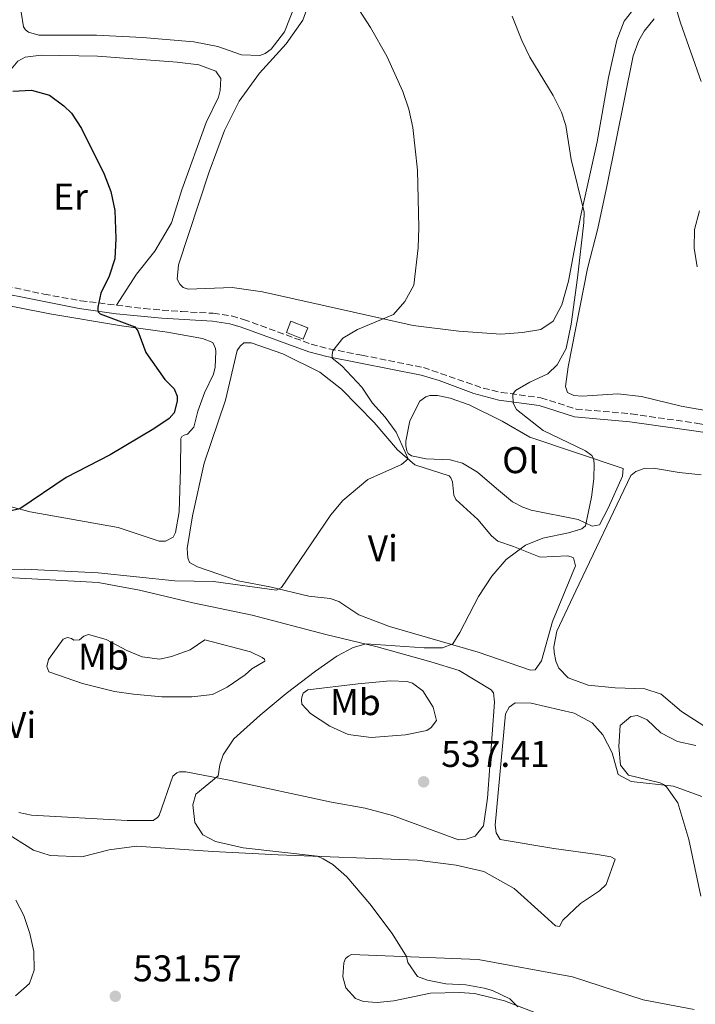
# Model space of a CAD drawing. Units: metres. Extents: x 611193 to 614652, y 4708501 to 4710876.
# Drawn here: x 612022 to 612203, y 4709570 to 4709835 of the extents above; entities that cross this region are included whole.
import ezdxf
from ezdxf.enums import TextEntityAlignment as Align

# ---------------------------------------------------------------- set-up
doc = ezdxf.new("R2010")
doc.units = ezdxf.units.M
doc.header["$MEASUREMENT"] = 0
doc.linetypes.add('DGN Style 3', pattern=[2.435890702152634, 1.739921930109024, -0.6959687720436097])
for name, color, linetype, lineweight in [('Camino', 7, 'DGN Style 3', 0), ('Cota de punto acotado terreno', 7, 'Continuous', 0), ('Curva de nivel directora', 30, 'Continuous', 30), ('Curva de nivel intermedia', 30, 'Continuous', 0), ('Edificio', 1, 'Continuous', 13), ('Etiqueta de uso rústico', 92, 'Continuous', 0), ('Línea de cambio de uso (parcela vista)', 92, 'Continuous', 0), ('Margen derecho', 7, 'Continuous', 0), ('Punto acotado terreno (símbolo)', 7, 'Continuous', 0)]:
    doc.layers.add(name, color=color, linetype=linetype, lineweight=lineweight)
doc.styles.add('Style-Arial', font='arial.ttf')

# ---------------------------------------------------------------- blocks, each defined once
blk = doc.blocks.new('5PATER')
at = {"layer": 'Punto acotado terreno (símbolo)', "linetype": 'Continuous', "lineweight": 0}
h = blk.add_hatch(color=51, dxfattribs=at)
edge = h.paths.add_edge_path()
edge.add_ellipse((0, 0), major_axis=(-0.1095731443231308, -0.1110710700762829), ratio=0.9994222409660317, start_angle=0, end_angle=360)

msp = doc.modelspace()

# ---------------------------------------------------------------- linework, layer by layer
at = {"layer": 'Camino', "color": 7, "linetype": 'DGN Style 3', "lineweight": 0}
for points in [[(611990.9899999973, 4709769.08, 523.6399999999995), (611994.1900000002, 4709768.32, 523.7200000000013), (612028.2399999986, 4709761.140000001, 524.5800000000019), (612038.079999998, 4709759.359999999, 524.8300000000019), (612047.6900000015, 4709758.170000001, 525.3099999999977)], [(612047.6900000015, 4709758.170000001, 525.3099999999977), (612055.1700000004, 4709757.24, 525.6900000000023), (612065.2100000008, 4709756.470000002, 526.570000000007), (612073.7100000011, 4709755.980000002, 527.6699999999983), (612078.6299999986, 4709755.27, 528.279999999999), (612081.8799999985, 4709754.350000001, 528.5899999999966), (612100.0700000006, 4709747.710000002, 529.5700000000071), (612104.8899999997, 4709746.4, 529.8300000000019), (612113.6999999986, 4709744.720000002, 530.4299999999931), (612130.2199999989, 4709741.400000002, 532.229999999996), (612146.2800000008, 4709735.87, 534.0200000000042), (612151.1099999989, 4709734.700000001, 534.6199999999953), (612161.8199999998, 4709733.290000001, 535.9199999999983), (612171.25, 4709730.240000002, 536.3999999999943), (612186.1000000006, 4709728.960000001, 537.7599999999949), (612204.4800000006, 4709726.290000002, 539.6900000000024), (612226.6600000003, 4709721.940000001, 540.570000000007), (612236.3799999988, 4709718.410000001, 541.2700000000041)]]:
    msp.add_polyline3d(points, dxfattribs=at)
at = {"layer": 'Curva de nivel directora', "color": 30, "linetype": 'Continuous', "lineweight": 30, "elevation": 525.0000000000001, "flags": 128}
msp.add_lwpolyline([(612019.8799999991, 4709815.720000002), (612024.9199999995, 4709816.000000001), (612029.7499999997, 4709814.650000001), (612033.5400000005, 4709811.779999999), (612035.5900000002, 4709809.820000002), (612038.3499999985, 4709805.640000002), (612044.4300000003, 4709793.430000001), (612046.1699999992, 4709788.740000002), (612047.26, 4709783.66), (612047.5399999995, 4709776.100000001), (612047.3000000003, 4709770.650000001), (612045.7299999989, 4709765.939999999), (612043.5599999987, 4709761.380000004), (612042.7099999993, 4709757.62), (612042.7199999981, 4709756.869999999), (612042.839999999, 4709756.350000001), (612043.3099999982, 4709755.83), (612052.6799999981, 4709752.37), (612053.4400000003, 4709751.279999999), (612055.6399999998, 4709745.440000001), (612060.6899999991, 4709738.17), (612063.2599999995, 4709735.7), (612064.0300000006, 4709733.730000001), (612064.0399999997, 4709732.340000001), (612063.2599999995, 4709729.2), (612061.8800000004, 4709727.74), (612057.7799999989, 4709724.880000002), (612046.0099999984, 4709717.920000002), (612034.1699999986, 4709711.84), (612021.779999999, 4709703.439999999), (612016.9699999989, 4709702.289999999)], dxfattribs=at)
at = {"layer": 'Curva de nivel intermedia', "color": 30, "linetype": 'Continuous', "lineweight": 0, "flags": 128}
for points, elevation in [([(612106.0000000006, 4709848.4), (612116.040000001, 4709832.850000001), (612120.3799999995, 4709825.13), (612124.7200000002, 4709815.61), (612126.2900000016, 4709810.859999998), (612127.4100000014, 4709805.980000001), (612128.6699999998, 4709794.449999999), (612128.9800000006, 4709779.020000001)], 530.0000000000001), ([(612197.8799999999, 4709838.859999998), (612199.3200000017, 4709834.07), (612204.9000000006, 4709818.27)], 540.0000000000001), ([(612146.52, 4709574.529999998), (612141.6100000015, 4709575.38), (612136.2300000014, 4709575.689999998), (612131.3299999996, 4709576.679999998), (612128.5900000016, 4709577.65), (612126.01, 4709581.390000001), (612125.6500000001, 4709583.010000001), (612121.8600000015, 4709589.189999999), (612115.8300000009, 4709597.210000001), (612109.6100000005, 4709604.449999998), (612105.8700000009, 4709607.79), (612103.2500000013, 4709609.34), (612101.7400000005, 4709610.019999998), (612081.74, 4709612.26), (612074.3000000013, 4709613.939999999), (612070.9200000018, 4709615.760000001), (612068.7500000013, 4709619.050000001), (612068.2400000016, 4709623.859999998), (612069.0300000008, 4709626.710000001), (612075.020000001, 4709631.579999999), (612075.5199999994, 4709634.539999999), (612076.4200000003, 4709637.27), (612079.2800000012, 4709641.59), (612086.3100000009, 4709647.909999999), (612093.3000000003, 4709653.720000001), (612101.2500000009, 4709659.769999999), (612106.9700000007, 4709663.789999997), (612111.3800000007, 4709666.17), (612114.8499999996, 4709667.130000002), (612130.390000001, 4709666.019999999), (612135.3900000011, 4709666.069999999), (612138.1600000004, 4709667.08), (612140.0500000013, 4709670.17), (612144.9900000012, 4709679.850000001), (612148.6500000001, 4709685.319999999), (612152.4900000001, 4709689.749999999), (612157.7000000003, 4709693.640000001), (612162.3400000005, 4709695.480000001), (612169.2300000016, 4709696.929999999), (612172.7600000009, 4709698.070000002), (612173.8000000003, 4709698.829999999), (612175.3899999995, 4709706.539999999), (612176.0100000009, 4709711.490000002), (612176.1500000019, 4709715.609999998), (612175.9599999995, 4709716.949999999), (612175.4900000001, 4709717.749999999), (612173.8000000003, 4709719.019999999), (612162.4400000012, 4709724.490000002), (612155.2500000006, 4709730.11), (612154.3099999996, 4709731.84), (612154.2900000017, 4709734.220000001), (612154.9800000001, 4709735.210000001), (612158.8400000003, 4709737.509999999), (612163.7000000018, 4709739.699999999), (612166.1900000018, 4709742.130000001), (612168.5700000002, 4709746.519999999), (612169.9100000011, 4709753.09), (612171.6700000003, 4709765.539999997), (612173.3800000001, 4709780.439999999), (612173.4200000004, 4709783.17), (612169.9400000002, 4709797.3), (612168.4699999995, 4709806.52), (612167.3000000004, 4709810.050000001), (612165.0899999999, 4709814.550000001), (612158.8400000003, 4709824.819999999), (612156.6699999999, 4709829.33), (612154.0500000003, 4709835.87)], 535), ([(612204.4500000014, 4709783.52), (612203.1000000013, 4709778.52), (612203.0099999997, 4709773.52), (612203.820000001, 4709768.48)], 540.0000000000001), ([(612128.9800000006, 4709779.020000001), (612128.8300000008, 4709773.600000001), (612127.6600000019, 4709763.550000001), (612125.2600000012, 4709759.149999999), (612122.2200000014, 4709755.699999998), (612112.5099999994, 4709751.609999998), (612108.5300000008, 4709749.319999999), (612105.8900000011, 4709745.929999999), (612105.6600000008, 4709744.939999999), (612105.6699999998, 4709743.960000001), (612108.3000000007, 4709741.829999999), (612113.6300000015, 4709736.140000001), (612116.5700000008, 4709731.86), (612119.9500000004, 4709728.069999999), (612122.9000000008, 4709724.029999998), (612126.1500000008, 4709716.810000001), (612124.3100000012, 4709715.36), (612115.2400000008, 4709711.27), (612108.5800000001, 4709705.639999999), (612105.3400000012, 4709701.84), (612092.1100000012, 4709682.239999999), (612090.7200000009, 4709681.529999998), (612073.7600000004, 4709683.849999999), (612063.4299999994, 4709684.039999999), (612042.820000001, 4709686.180000001), (612023.0100000006, 4709687.190000001), (612008.0100000004, 4709686.98)], 530.0000000000001), ([(612203.4000000008, 4709639.750000001), (612198.5300000004, 4709640.869999998), (612194.0700000012, 4709643.15), (612190.3499999996, 4709646.659999999), (612187.7300000022, 4709647.859999999), (612185.990000001, 4709647.550000002), (612183.1100000021, 4709645.15), (612182.75, 4709639.519999998), (612183.2000000015, 4709634.470000001), (612185.3700000019, 4709631.829999999), (612193.860000001, 4709629.75), (612194.7300000006, 4709629.300000001), (612195.5500000009, 4709628.659999999), (612198.5999999996, 4709624.399999999), (612201.53, 4709614.5), (612204.8, 4709599.279999998)], 540.0000000000001), ([(612020.6500000001, 4709598.21), (612022.7900000016, 4709594.079999999), (612024.4500000001, 4709589.269999999), (612025.5200000008, 4709584.390000001), (612025.570000002, 4709579.34), (612024.3099999992, 4709575.82), (612020.5800000009, 4709572.51)], 530.0000000000001), ([(612155.5800000014, 4709569.519999999), (612153.4700000014, 4709571.649999999), (612148.810000001, 4709573.929999999), (612146.52, 4709574.529999998)], 535)]:
    msp.add_lwpolyline(points, dxfattribs=dict(at, elevation=elevation))
at = {"layer": 'Edificio', "color": 51, "linetype": 'Continuous', "lineweight": 13, "extrusion": (-0.03418358606035909, 0.0134492797602262, 0.9993250718950193), "elevation": 42949.98150523398, "flags": 128}
msp.add_lwpolyline([(-4606836.038583651, -1153957.228347078), (-4606836.060703661, -1153962.119114971), (-4606839.338278985, -1153962.119114971), (-4606839.319820218, -1153957.219047698), (-4606836.038583651, -1153957.228347078)], dxfattribs=at)
at = {"layer": 'Edificio', "color": 1, "linetype": 'Continuous', "lineweight": 13, "extrusion": (-0.03418358606035909, 0.0134492797602262, 0.9993250718950193), "elevation": 42949.98143686682, "flags": 128}
msp.add_lwpolyline([(-4606839.319820218, -1153957.219047698), (-4606836.038583651, -1153957.228347078), (-4606836.060703661, -1153962.119114971), (-4606839.338278985, -1153962.119114971), (-4606839.319820218, -1153957.219047698)], close=True, dxfattribs=at)
at = {"layer": 'Línea de cambio de uso (parcela vista)', "color": 92, "linetype": 'Continuous', "lineweight": 0}
for points in [[(612098.9600000001, 4709847.16, 528.6999999999971), (612092.8600000005, 4709831.699999999, 528.1300000000047), (612089.2800000003, 4709827.029999999, 527.8899999999994), (612087.7000000002, 4709825.880000001, 527.8699999999953), (612086.2300000006, 4709825.300000001, 527.820000000007)], [(612188.1399999997, 4709839.529999999, 537.7599999999948), (612184.2199999997, 4709834.51, 537.1699999999983), (612182.2300000006, 4709829.4, 536.8399999999965), (612179.9299999997, 4709819.41, 536.2400000000052), (612176.9100000003, 4709802.050000001, 535.6499999999943), (612172.4400000004, 4709781.960000001, 534.9600000000064), (612169.1900000004, 4709764.600000001, 533.8899999999994), (612167.4299999997, 4709758.24, 533.529999999999), (612165.0899999999, 4709753.91, 533.3899999999994), (612161.8200000003, 4709751.619999999, 533.1499999999943), (612156.8499999996, 4709750.779999999, 532.6300000000047), (612151.0700000003, 4709750.390000001, 532.1600000000036), (612139.7300000006, 4709751.199999999, 531.0599999999977), (612127.4900000002, 4709752.680000001, 530.2100000000064), (612086.9600000001, 4709761.730000001, 528.3800000000047), (612078.7999999998, 4709762.91, 527.8999999999943), (612067.0199999996, 4709762.470000001, 527.7599999999948), (612065.6500000004, 4709762.91, 527.7100000000064), (612064.7400000002, 4709763.810000001, 527.6699999999983), (612064.0499999998, 4709765.16, 527.6399999999994), (612064.3600000005, 4709769.02, 527.5899999999965), (612072.6399999997, 4709794.01, 527.8300000000017), (612076.7300000006, 4709805.15, 527.8999999999943), (612080.7400000002, 4709813, 528.2100000000064), (612086.1200000001, 4709820.529999999, 528.5899999999965), (612093.2999999998, 4709828.4, 529.1600000000036), (612097.7800000003, 4709834.789999999, 529.4900000000052), (612100.7599999999, 4709843.08, 529.8500000000058)], [(612086.2300000006, 4709825.300000001, 527.820000000007), (612081.3600000005, 4709825.480000001, 527.6999999999971), (612075, 4709827.699999999, 527.5899999999965), (612068.5300000003, 4709829, 527.4700000000012), (612054.7000000002, 4709830.130000001, 527.5099999999948), (612042.3399999999, 4709830.810000001, 527.5599999999977), (612026.8200000003, 4709830.789999999, 527.5599999999977), (612024.0999999996, 4709831.560000001, 527.5599999999977), (612023.2999999998, 4709832.230000001, 527.5599999999977), (612022.7199999997, 4709833.02, 527.5599999999977), (612022.1200000001, 4709836.980000001, 527.5599999999977)], [(612256.54, 4709720.82, 543.4499999999971), (612248.4900000002, 4709721.66, 542.8600000000006), (612221.9299999997, 4709727.210000001, 541.5500000000029), (612211.7199999997, 4709728.82, 540.5800000000017), (612199.4699999997, 4709730.980000001, 538.6499999999943), (612188.7999999998, 4709733.609999999, 537.75), (612182.4400000004, 4709734.350000001, 537.0200000000041), (612172.9299999997, 4709733.699999999, 536.3699999999953), (612170.6699999999, 4709733.91, 536.3500000000058), (612168.9600000001, 4709734.680000001, 536.3300000000017), (612168.3799999999, 4709736.26, 536.1600000000036), (612169.1299999999, 4709741.600000001, 536.0399999999936), (612174.3399999999, 4709768.039999999, 536.0200000000041), (612177.0800000001, 4709778.82, 536.279999999999), (612179.5800000001, 4709790.51, 536.6300000000047), (612186.6399999997, 4709825.24, 538.2299999999959), (612188.0800000001, 4709829.33, 538.4199999999983), (612189.5300000003, 4709831.84, 538.679999999993), (612192.2199999997, 4709835.15, 539.25)], [(611990.9900000002, 4709769.08, 523.6399999999994), (611992.7800000003, 4709774.41, 524.1499999999943), (612002.3700000001, 4709791.710000001, 525.029999999999), (612010.4100000003, 4709805.83, 525.25), (612017.2100000001, 4709818.92, 525.3399999999965), (612021.2400000002, 4709823.82, 525.3399999999965), (612023.1600000003, 4709824.859999999, 525.320000000007), (612027.4600000001, 4709825.350000001, 525.320000000007), (612042.6399999997, 4709825.140000001, 525.4100000000036), (612064.0700000003, 4709823.51, 525.7899999999936), (612069.8499999996, 4709822.77, 525.820000000007), (612074.4000000004, 4709821.109999999, 525.8600000000006), (612075.7800000003, 4709819.08, 525.8399999999965), (612075.5800000001, 4709815.91, 525.820000000007), (612075.1399999997, 4709814.09, 525.7899999999936), (612071.7999999998, 4709807.26, 525.6999999999971), (612065.2699999996, 4709789.189999999, 525.5099999999948), (612062.5199999996, 4709780.33, 525.3699999999953), (612058.0499999998, 4709772.699999999, 525.2200000000012), (612053.1200000001, 4709766.539999999, 525.1000000000058), (612047.6900000004, 4709758.17, 525.3099999999977)], [(611994.8600000005, 4709762.710000001, 523.3399999999965), (612029.8099999996, 4709755.880000001, 523.7899999999936), (612049.0999999996, 4709752.65, 524.6399999999994), (612061.3499999996, 4709750.939999999, 525.5500000000029), (612070.8799999999, 4709749.210000001, 526.3999999999943), (612073.6100000005, 4709748.100000001, 526.3999999999943), (612074.2999999998, 4709746.52, 526.3600000000006), (612074.4199999999, 4709745.730000001, 526.3099999999977), (612074.2300000006, 4709741.529999999, 526.0500000000029), (612073.7999999998, 4709739.600000001, 525.8999999999943), (612071.3499999996, 4709734.600000001, 525.6000000000058), (612069.5800000001, 4709729.710000001, 525.5), (612068.4800000006, 4709725.4, 525.5500000000029), (612066.7999999998, 4709723.460000001, 525.5500000000029), (612065.8899999997, 4709723.220000001, 525.5500000000029), (612065.3300000001, 4709722.880000001, 525.5500000000029), (612065, 4709722.310000001, 525.5500000000029), (612064.9500000002, 4709714.15, 525.8300000000017), (612064.5999999996, 4709702.59, 526.9499999999971), (612063.6299999999, 4709697.029999999, 527.070000000007), (612062.9600000001, 4709695.779999999, 527.070000000007), (612060.9299999997, 4709694.74, 527.0399999999936), (612059.2300000006, 4709694.730000001, 527.0399999999936)], [(612161.5700000003, 4709690.4, 535.929999999993), (612168.9299999997, 4709690.800000001, 536.2899999999936), (612169.9500000002, 4709690.470000001, 536.3099999999977), (612170.5199999996, 4709690.25, 536.3600000000006), (612171.1100000005, 4709688.100000001, 536.4799999999959), (612164.8899999997, 4709673.09, 536.929999999993), (612161.9199999999, 4709662.529999999, 537.1199999999953), (612160.2400000002, 4709660.140000001, 537.1199999999953), (612159, 4709660.01, 537.0500000000029), (612144.9100000003, 4709664.880000001, 535.8300000000017), (612121.0599999996, 4709671.810000001, 533.5099999999948), (612112.8700000001, 4709674.91, 532.1000000000058), (612107.5199999996, 4709678.49, 531.3399999999965), (612105.1299999999, 4709679.26, 531.1100000000006), (612099.4600000001, 4709679.890000001, 530.6100000000006), (612088.9000000004, 4709682.41, 529.8999999999943), (612080.3899999997, 4709684.029999999, 529.3300000000017), (612069.4900000002, 4709687.789999999, 529.0899999999965), (612067.3200000003, 4709689.02, 528.9199999999983), (612066.8600000005, 4709690.26, 528.8699999999953), (612066.7199999997, 4709692.75, 528.8500000000058), (612068.1200000001, 4709701.49, 528.679999999993), (612071.2800000003, 4709715.680000001, 528.6600000000036), (612077.0300000003, 4709732.609999999, 528.4499999999971), (612080.2000000002, 4709746, 528.4700000000012), (612080.9800000006, 4709747.140000001, 528.4700000000012), (612081.9900000002, 4709748.060000001, 528.4700000000012), (612083.9199999999, 4709748.08, 528.4900000000052), (612092.4400000004, 4709745.09, 528.7100000000064), (612102.3399999999, 4709740.189999999, 528.8999999999943), (612108.1600000003, 4709735.59, 529.0899999999965), (612116.9600000001, 4709726.609999999, 529.5200000000041), (612123.25, 4709719.300000001, 529.8500000000058), (612127.9299999997, 4709715.26, 530.1999999999971), (612137.1399999997, 4709712.279999999, 531.0599999999977), (612137.5899999999, 4709711.720000001, 531.179999999993), (612138.0599999996, 4709710.699999999, 531.179999999993), (612138.4299999997, 4709707.08, 531.3899999999994), (612138.8899999997, 4709705.949999999, 531.7200000000012), (612144.8300000001, 4709700.560000001, 532.4799999999959), (612148.4900000002, 4709696.180000001, 533.4100000000036), (612150.2000000002, 4709694.720000001, 534.029999999999), (612154.4100000003, 4709693.279999999, 534.8600000000006), (612161.5700000003, 4709690.4, 535.929999999993)], [(612175.5499999998, 4709698.789999999, 534.8399999999965), (612171.79, 4709700.57, 534.5800000000017), (612159.1900000004, 4709703.07, 533.8600000000006), (612156.9199999999, 4709703.84, 533.6999999999971), (612154.1900000004, 4709705.289999999, 533.5599999999977), (612149.8600000005, 4709708.880000001, 533.1000000000058), (612144.7199999997, 4709713.25, 532.0099999999948), (612140.7300000006, 4709715.710000001, 531.2700000000041), (612137.4400000004, 4709716.59, 530.820000000007), (612130.9800000006, 4709716.869999999, 530.4199999999983), (612127.0099999999, 4709717.630000001, 530.3699999999953), (612126.0999999996, 4709718.300000001, 530.4199999999983), (612125.75, 4709718.980000001, 530.4700000000012), (612125.5099999999, 4709720.34, 530.4900000000052), (612125.5, 4709721.58, 530.679999999993), (612126.5899999999, 4709727.029999999, 530.820000000007), (612129.2599999999, 4709732.380000001, 531.5599999999977), (612130.8399999999, 4709733.529999999, 532.1000000000058), (612131.9699999997, 4709733.869999999, 532.1499999999943), (612134, 4709733.890000001, 532.2700000000041), (612137.4100000003, 4709733.130000001, 532.4400000000023), (612142.5199999996, 4709731.359999999, 532.7899999999936), (612151.4000000004, 4709727.02, 533.4400000000023), (612158.7999999998, 4709722.66, 534.3600000000006), (612183.9100000003, 4709714.27, 535.6699999999983), (612183.7000000002, 4709712.230000001, 535.6399999999994), (612179.9199999999, 4709703.59, 535.4499999999971), (612177.5800000001, 4709699.15, 535.2400000000052), (612175.5499999998, 4709698.789999999, 534.8399999999965)], [(612205.5999999996, 4709645.039999999, 539.070000000007), (612199.5599999996, 4709648.949999999, 538.779999999999), (612194.0800000001, 4709653.550000001, 538.5200000000041), (612189.7599999999, 4709654.99, 538.5200000000041), (612181.7199999997, 4709655.26, 538.5), (612174.4600000001, 4709655.99, 538.1199999999953), (612169.1200000001, 4709657.980000001, 538.1399999999994), (612166.5999999996, 4709660.560000001, 538), (612165.79, 4709662.480000001, 537.9499999999971), (612165.3200000003, 4709664.75, 537.8999999999943), (612165.3099999996, 4709666.33, 537.8600000000006), (612166.0599999996, 4709670.529999999, 537.5200000000041), (612171.1799999997, 4709681.34, 537.1699999999983), (612185.9800000006, 4709712.390000001, 537.2599999999948), (612187.3300000001, 4709713.430000001, 537.2599999999948), (612189.5899999999, 4709714.24, 537.2899999999936), (612192.0800000001, 4709714.369999999, 537.3800000000047), (612199, 4709713.189999999, 537.4799999999959), (612204.9000000004, 4709712.560000001, 537.6699999999983)], [(612059.2300000006, 4709694.730000001, 527.0399999999936), (612048.2100000001, 4709698.369999999, 526.1699999999983), (612024.4900000002, 4709702.58, 525.1399999999994), (612014.9600000001, 4709705.109999999, 524.4499999999971)], [(612015.1299999999, 4709685.17, 530.5399999999936), (612042.7800000003, 4709683.600000001, 531.4400000000023), (612053.9000000004, 4709681.539999999, 531.9100000000036), (612068.2100000001, 4709678.15, 532.4799999999959), (612084.2100000001, 4709674.779999999, 533.6699999999983), (612103.9699999997, 4709669.619999999, 534.8099999999977), (612117.8200000003, 4709666.34, 535.3099999999977), (612132.2400000002, 4709662.279999999, 535.6900000000023), (612139.8499999996, 4709659.960000001, 536.5200000000041), (612148.4000000004, 4709654.710000001, 536.8300000000017), (612149.0800000001, 4709653.92, 536.9499999999971), (612149.3300000001, 4709651.430000001, 536.9799999999959), (612147.4000000004, 4709625.59, 537.5200000000041), (612146.3300000001, 4709618.210000001, 537.5), (612144.0899999999, 4709615.359999999, 537.429999999993), (612141.7199999997, 4709614.550000001, 537.3099999999977), (612139.6799999997, 4709614.42, 537.1900000000023), (612121.9500000002, 4709620.949999999, 537.0200000000041), (612114.5700000003, 4709622.92, 536.8999999999943), (612105.4900000002, 4709624.539999999, 536.429999999993), (612078.0199999996, 4709630.430000001, 535.070000000007), (612066.3300000001, 4709632.699999999, 534.320000000007), (612064.6399999997, 4709632.689999999, 534.1499999999943), (612063.9600000001, 4709632.460000001, 534.0800000000017), (612062.8300000001, 4709631.539999999, 534.029999999999), (612059.1900000004, 4709620.970000001, 533.8899999999994), (612058.7400000002, 4709620.4, 533.8899999999994), (612057.6100000005, 4709619.600000001, 533.9100000000036), (612050.5899999999, 4709619.65, 533.7400000000052), (612024.8600000005, 4709621.02, 532.8699999999953), (612021.4500000002, 4709621.779999999, 532.529999999999)], [(612059.3899999997, 4709663.01, 532.6000000000058), (612062.5499999998, 4709663.710000001, 532.6999999999971), (612067.5199999996, 4709665.460000001, 532.7899999999936), (612071.4699999997, 4709668.210000001, 533.1000000000058), (612083.7300000006, 4709664.92, 533.6499999999943), (612086.9100000003, 4709663.470000001, 534.1000000000058), (612087.4900000002, 4709663.02, 534.1999999999971), (612087.5999999996, 4709662.460000001, 534.2400000000052), (612084.1100000005, 4709660.390000001, 534.8399999999965), (612082.3099999996, 4709658.789999999, 534.9799999999959), (612077.4699999997, 4709655.460000001, 535.529999999999), (612073.5199999996, 4709653.5, 535.4499999999971), (612067.9699999997, 4709652.880000001, 535.2899999999936), (612059.9299999997, 4709652.82, 534.9100000000036), (612052.3300000001, 4709653.539999999, 534.2400000000052), (612047.2300000006, 4709654.289999999, 533.5099999999948), (612038.5999999996, 4709656.480000001, 532.8699999999953), (612029.5099999999, 4709659.58, 531.679999999993), (612029.04, 4709661.050000001, 531.3899999999994), (612029.4800000006, 4709662.859999999, 531.3899999999994), (612033.4000000004, 4709668.33, 531.1999999999971), (612034.5300000003, 4709668.800000001, 531.1999999999971), (612035.6600000003, 4709668.58, 531.25), (612036.2300000006, 4709668.130000001, 531.25), (612037.8200000003, 4709668.15, 531.2700000000041), (612038.9400000004, 4709669.17, 531.3699999999953), (612040.1799999997, 4709669.640000001, 531.3899999999994), (612044.9500000002, 4709668.32, 531.6999999999971), (612050.5300000003, 4709665.310000001, 531.9600000000064), (612054.6200000001, 4709663.65, 532.4400000000023), (612059.3899999997, 4709663.01, 532.6000000000058)], [(612116.2199999997, 4709641.970000001, 537.1199999999953), (612109.9800000006, 4709642.710000001, 536.929999999993), (612105.0899999999, 4709644.930000001, 536.570000000007), (612099.8499999996, 4709648.4, 535.8600000000006), (612097.5599999996, 4709650.869999999, 535.2899999999936), (612097.4400000004, 4709652.01, 535.029999999999), (612097.54, 4709652.800000001, 534.8800000000047), (612097.8700000001, 4709653.82, 534.8600000000006), (612099.1100000005, 4709654.74, 534.8800000000047), (612112.6900000004, 4709656.33, 535), (612121.2999999998, 4709657.199999999, 535.3800000000047), (612125.8300000001, 4709657.01, 535.6199999999953), (612127.3099999996, 4709656.57, 535.7200000000012), (612130.04, 4709654.439999999, 536.0200000000041), (612132.7999999998, 4709650.050000001, 536.5200000000041), (612133.7400000002, 4709646.539999999, 536.9799999999959), (612132.2800000003, 4709644.600000001, 537.070000000007), (612131.1600000003, 4709643.800000001, 537.0899999999965), (612125.3899999997, 4709642.619999999, 537.1900000000023), (612116.2199999997, 4709641.970000001, 537.1199999999953)], [(612181.75, 4709609.24, 539.4700000000012), (612180.6100000005, 4709609.800000001, 539.4400000000023), (612176.9800000006, 4709610.449999999, 539.2299999999959), (612165.2999999998, 4709612.050000001, 538.4900000000052), (612150.8899999997, 4709614.529999999, 537.9499999999971), (612149.7400000002, 4709616.33, 537.9700000000012), (612149.5, 4709618.369999999, 537.9700000000012), (612152.2999999998, 4709648.300000001, 537.8699999999953), (612153.2999999998, 4709650.119999999, 537.8999999999943), (612154.8799999999, 4709651.27, 537.8999999999943), (612159.1799999997, 4709651.189999999, 537.8999999999943), (612170.7599999999, 4709648.460000001, 538.6300000000047), (612175.54, 4709645.9, 538.820000000007), (612178.4000000004, 4709642.640000001, 539.0599999999977), (612180.9400000004, 4709637.789999999, 539.3000000000029), (612182.5700000003, 4709632.02, 539.5800000000017), (612186.0999999996, 4709630.130000001, 539.6999999999971), (612197.4400000004, 4709628.869999999, 539.8500000000058), (612205.0599999996, 4709626.100000001, 540.25)], [(612017.4100000003, 4709616.66, 530.6300000000047), (612025.3899999997, 4709611.630000001, 530.820000000007), (612029.9299999997, 4709610.199999999, 531.0800000000017), (612038.4299999997, 4709609.82, 531.3600000000006), (612045.7800000003, 4709611.699999999, 531.7200000000012), (612053.1299999999, 4709612.67, 532.1499999999943), (612073.6500000004, 4709611.26, 533.6199999999953), (612091.2199999997, 4709610.390000001, 534.6000000000058), (612128.5099999999, 4709608.9, 535.8500000000058), (612139.0499999998, 4709607.630000001, 536.279999999999), (612146.4299999997, 4709605.880000001, 536.7100000000064), (612154.6299999999, 4709601.310000001, 537.2299999999959), (612162.7400000002, 4709594.01, 537.6600000000036), (612165.7100000001, 4709591.32, 538.2100000000064), (612166.8399999999, 4709591.100000001, 538.3999999999943), (612167.7300000006, 4709592.810000001, 538.75), (612172.4500000002, 4709597.27, 539.0899999999965), (612177.5199999996, 4709600.710000001, 539.4900000000052), (612179.3200000003, 4709602.430000001, 539.4900000000052), (612181.75, 4709609.24, 539.4700000000012)], [(612202.9699999997, 4709568.76, 539.7299999999959), (612189.2400000002, 4709571.359999999, 539.3099999999977), (612170.2699999996, 4709577.550000001, 538.6699999999983), (612144.9699999997, 4709582.199999999, 536.2899999999936), (612110.8499999996, 4709583.600000001, 533.8899999999994), (612110.0599999996, 4709583.140000001, 533.820000000007), (612109.2800000003, 4709582.460000001, 533.6300000000047), (612108.8300000001, 4709581.32, 533.6000000000058), (612108.5199999996, 4709577.58, 533.25), (612109.3399999999, 4709574.640000001, 533.0099999999948), (612111.9699999997, 4709571.720000001, 532.9400000000023), (612114.1299999999, 4709570.939999999, 532.9400000000023), (612117.7599999999, 4709570.630000001, 533.029999999999), (612122.29, 4709571.130000001, 533.1499999999943), (612132.1299999999, 4709573.140000001, 533.679999999993), (612139.9400000004, 4709573.32, 534.1499999999943), (612143.9100000003, 4709573.130000001, 534.25), (612151.9699999997, 4709571.16, 534.6999999999971), (612164.8200000003, 4709566.17, 535.7200000000012)]]:
    msp.add_polyline3d(points, dxfattribs=at)
at = {"layer": 'Margen derecho', "color": 7, "linetype": 'Continuous', "lineweight": 0}
msp.add_polyline3d([(612003.4799999995, 4709764.08, 523.9600000000064), (612037.6599999999, 4709757.250000002, 524.820000000007), (612047.649999999, 4709755.850000001, 525.2500000000001), (612059.9299999991, 4709754.690000001, 526.0399999999936), (612073.4999999988, 4709753.83, 527.6699999999983), (612078.1799999992, 4709753.160000001, 528.279999999999), (612081.2199999992, 4709752.300000001, 528.5899999999966), (612099.4099999992, 4709745.650000001, 529.5700000000071), (612104.2300000003, 4709744.340000002, 529.820000000007), (612113.2899999997, 4709742.609999999, 530.4299999999931), (612129.6499999989, 4709739.320000002, 532.229999999996), (612134.4099999998, 4709737.939999999, 532.75), (612143.7399999973, 4709734.41, 533.8000000000029), (612150.4999999986, 4709732.630000001, 534.5899999999964), (612161.3500000003, 4709731.180000001, 535.9199999999983), (612170.8200000009, 4709728.120000001, 536.3999999999943), (612185.6999999982, 4709726.84, 537.75), (612204.1200000006, 4709724.170000001, 539.6900000000024), (612214.0399999982, 4709722.720000001, 540.1399999999995), (612223.8099999981, 4709720.619999999, 540.429999999993), (612235.6499999978, 4709716.390000001, 541.2700000000041)], dxfattribs=at)

# ---------------------------------------------------------------- block references
at = {"layer": 'Punto acotado terreno (símbolo)', "color": 7, "linetype": 'Continuous', "lineweight": 0, "xscale": 10, "yscale": 10, "zscale": 10}
for p in [(612130.2800000014, 4709630.01, 537.4100000000036), (612047.4099999998, 4709572.350000001, 531.5700000000074)]:
    msp.add_blockref('5PATER', p, dxfattribs=at)

# ---------------------------------------------------------------- texts
at = {"layer": 'Cota de punto acotado terreno', "color": 7, "linetype": 'Continuous', "lineweight": 0, "style": 'Style-Arial'}
for s, p in [('537.41', (612135.0100000015, 4709634.01, 537.4100000000036)), ('531.57', (612052.1800000002, 4709576.349999999, 531.570000000007))]:
    msp.add_text(s, height=7.000000000000002, dxfattribs=at).set_placement(p)
at = {"layer": 'Etiqueta de uso rústico', "color": 92, "linetype": 'Continuous', "lineweight": 0, "style": 'Style-Arial'}
for s, p in [('Er', (612035.3854566105, 4709787.330010002, 524.929999999993)), ('Ol', (612156.2746334408, 4709716.500010001, 533.5200000000041)), ('Vi', (612119.2989322192, 4709692.820010001, 531.1999999999971)), ('Mb', (612044.1902462449, 4709663.660010001, 532.1699999999983)), ('Mb', (612111.9302462422, 4709651.440010001, 535.6900000000023)), ('Vi', (612022.0689322188, 4709645.320010001, 531.4900000000052))]:
    msp.add_text(s, height=7.000000000000002, dxfattribs=at).set_placement(p, align=Align.MIDDLE_CENTER)

doc.saveas('drawing.dxf')
